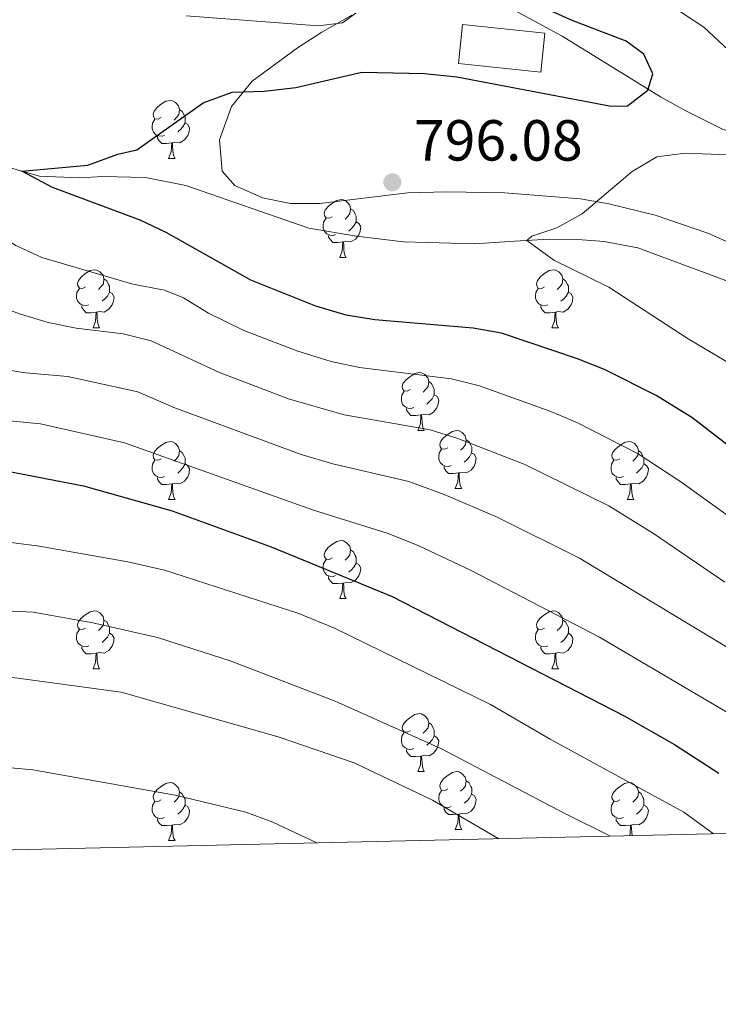
# Model space of a CAD drawing. Units: metres. Extents: x 657677 to 662200, y 736989 to 740062.
# Drawn here: x 659639 to 659759, y 737400 to 737570 of the extents above; entities that cross this region are included whole.
import ezdxf

# ---------------------------------------------------------------- set-up
doc = ezdxf.new("R2010")
doc.units = ezdxf.units.M
doc.header["$MEASUREMENT"] = 0
doc.linetypes.add('DGN Style 3', pattern=[81.301696, 58.07264, -23.229056])
for name, color, linetype, lineweight in [('Carátula', 7, 'Continuous', 0), ('Edificios construcciones cerramientos', 7, 'Continuous', 0), ('Elementos auxiliares', 7, 'Continuous', 0), ('Entidades rústicas y varios', 7, 'Continuous', 0), ('Hidrografía', 7, 'Continuous', 0), ('Relieve y altimetría', 7, 'Continuous', 0), ('Rellenos', 7, 'Continuous', 5), ('Textos de rotulación', 7, 'Continuous', 0)]:
    doc.layers.add(name, color=color, linetype=linetype, lineweight=lineweight)
doc.styles.add('Style-arial', font='arial.shx', dxfattribs={"bigfont": 'arialbig.shx'})
doc.linetypes.add('5zonar', pattern='A,-5,[89,dgnlstyle-md2_10e.shx,S=0.08,R=0,X=0,Y=0],-5', length=10)

# ---------------------------------------------------------------- blocks, each defined once
blk = doc.blocks.new('5PATER_126')
at = {"layer": 'Relieve y altimetría', "linetype": 'Continuous', "lineweight": 0}
h = blk.add_hatch(color=250, dxfattribs=at)
edge = h.paths.add_edge_path(flags=16)
edge.add_ellipse((0, 0), major_axis=(-1.1, -1.11), ratio=0.999422, start_angle=0, end_angle=360)

msp = doc.modelspace()

# ---------------------------------------------------------------- linework, layer by layer
at = {"layer": 'Carátula', "color": 7, "linetype": 'Continuous', "lineweight": 0}
for points in [[(657746.147, 736988.789), (662199.938, 737092.317), (662130.919, 740061.526), (657677.128, 739957.998)], [(657746.146, 736988.788), (662199.938, 737092.316), (662130.919, 740061.525), (657677.128, 739957.997)]]:
    msp.add_3dface(points, dxfattribs=at)
at = {"layer": 'Edificios construcciones cerramientos', "color": 1, "linetype": 'DGN Style 3', "lineweight": 13, "elevation": 802.951, "flags": 128}
msp.add_lwpolyline([(659714.482, 737562.595), (659728.719, 737561.086), (659729.432, 737567.824), (659715.196, 737569.332), (659714.482, 737562.595)], dxfattribs=at)
at = {"layer": 'Edificios construcciones cerramientos', "color": 1, "linetype": 'Continuous', "lineweight": 0}
msp.add_3dface([(659714.482, 737562.595, 802.951), (659728.719, 737561.086, 802.951), (659729.432, 737567.824, 802.951), (659715.196, 737569.332, 802.951)], dxfattribs=at)
at = {"layer": 'Elementos auxiliares', "color": 250, "linetype": 'Continuous', "lineweight": 0}
msp.add_3dface([(658563.69, 739716.259), (661971.41, 739795.5), (662025.88, 737482.12), (658616.97, 737402.88)], dxfattribs=at)
at = {"layer": 'Entidades rústicas y varios', "color": 92, "linetype": 'Continuous', "lineweight": 0, "flags": 128}
for points in [[(659663.09, 737553.259), (659662.56, 737552.993), (659662.031, 737553.048), (659661.765, 737553.418), (659661.71, 737553.843), (659661.87, 737554.364), (659662.351, 737554.958), (659662.986, 737555.488), (659663.886, 737556.073), (659664.631, 737556.233), (659665.056, 737556.178), (659665.586, 737555.863), (659666.115, 737555.279), (659666.276, 737554.638), (659666.166, 737553.788), (659665.741, 737553.258), (659665.321, 737552.833)], [(659666.276, 737554.638), (659666.751, 737554.323), (659667.066, 737553.683), (659667.226, 737553.363), (659667.226, 737552.784), (659667.225, 737552.359), (659666.855, 737551.668), (659666.435, 737551.188), (659665.956, 737550.769)], [(659663.676, 737550.179), (659663.251, 737550.019), (659662.666, 737550.078), (659662.191, 737550.288), (659661.766, 737550.713), (659661.551, 737551.298), (659661.551, 737551.719), (659661.606, 737552.303), (659662.03, 737552.993)], [(659667.225, 737552.359), (659667.68, 737552.108), (659668.026, 737551.493), (659667.916, 737550.768), (659667.705, 737550.128), (659667.12, 737549.388), (659666.325, 737548.909), (659665.476, 737549.013), (659665.046, 737548.883)], [(659664.936, 737548.883), (659664.045, 737548.799), (659663.201, 737548.798), (659662.776, 737549.228), (659662.456, 737549.703), (659662.456, 737550.018)], [(659664.391, 737546.198), (659664.826, 737547.359), (659664.936, 737548.883), (659665.046, 737548.883), (659665.081, 737548.299), (659665.116, 737547.613), (659665.185, 737546.999), (659665.301, 737546.598), (659665.516, 737546.198)], [(659664.391, 737546.198), (659665.516, 737546.198)], [(659692.668, 737536.115), (659692.138, 737535.85), (659691.607, 737535.906), (659691.343, 737536.276), (659691.288, 737536.701), (659691.448, 737537.22), (659691.928, 737537.816), (659692.563, 737538.346), (659693.463, 737538.931), (659694.208, 737539.09), (659694.633, 737539.035), (659695.163, 737538.72), (659695.693, 737538.135), (659695.853, 737537.495), (659695.742, 737536.645), (659695.318, 737536.115), (659694.897, 737535.69)], [(659695.853, 737537.495), (659696.328, 737537.181), (659696.643, 737536.54), (659696.802, 737536.221), (659696.803, 737535.64), (659696.803, 737535.215), (659696.433, 737534.526), (659696.013, 737534.046), (659695.532, 737533.625)], [(659693.253, 737533.035), (659692.828, 737532.875), (659692.243, 737532.936), (659691.768, 737533.146), (659691.343, 737533.57), (659691.128, 737534.155), (659691.128, 737534.575), (659691.183, 737535.161), (659691.608, 737535.851)], [(659696.803, 737535.215), (659697.258, 737534.965), (659697.603, 737534.351), (659697.493, 737533.625), (659697.283, 737532.985), (659696.698, 737532.245), (659695.903, 737531.765), (659695.053, 737531.871), (659694.623, 737531.741)], [(659694.513, 737531.74), (659693.623, 737531.655), (659692.778, 737531.655), (659692.352, 737532.085), (659692.033, 737532.561), (659692.033, 737532.875)], [(659693.968, 737529.056), (659694.402, 737530.215), (659694.513, 737531.74), (659694.623, 737531.741), (659694.658, 737531.155), (659694.693, 737530.47), (659694.763, 737529.855), (659694.878, 737529.455), (659695.093, 737529.055)], [(659693.968, 737529.056), (659695.093, 737529.055)], [(659650.031, 737523.975), (659649.501, 737523.71), (659648.972, 737523.766), (659648.706, 737524.136), (659648.651, 737524.56), (659648.811, 737525.08), (659649.292, 737525.676), (659649.927, 737526.206), (659650.827, 737526.791), (659651.572, 737526.95), (659651.997, 737526.895), (659652.527, 737526.58), (659653.056, 737525.995), (659653.217, 737525.356), (659653.107, 737524.505), (659652.682, 737523.975), (659652.262, 737523.55)], [(659729.359, 737523.975), (659728.829, 737523.71), (659728.298, 737523.765), (659728.034, 737524.135), (659727.979, 737524.56), (659728.139, 737525.081), (659728.619, 737525.675), (659729.254, 737526.205), (659730.154, 737526.79), (659730.899, 737526.95), (659731.324, 737526.895), (659731.854, 737526.581), (659732.384, 737525.996), (659732.544, 737525.355), (659732.433, 737524.505), (659732.009, 737523.975), (659731.588, 737523.551)], [(659653.217, 737525.356), (659653.692, 737525.041), (659654.007, 737524.4), (659654.167, 737524.081), (659654.167, 737523.5), (659654.166, 737523.075), (659653.796, 737522.385), (659653.376, 737521.906), (659652.897, 737521.485)], [(659732.544, 737525.355), (659733.019, 737525.04), (659733.334, 737524.4), (659733.494, 737524.08), (659733.494, 737523.501), (659733.494, 737523.076), (659733.124, 737522.385), (659732.704, 737521.905), (659732.223, 737521.486)], [(659650.617, 737520.895), (659650.192, 737520.735), (659649.607, 737520.796), (659649.132, 737521.006), (659648.707, 737521.43), (659648.492, 737522.015), (659648.492, 737522.435), (659648.547, 737523.021), (659648.971, 737523.711)], [(659729.944, 737520.896), (659729.519, 737520.736), (659728.934, 737520.795), (659728.459, 737521.005), (659728.034, 737521.43), (659727.819, 737522.016), (659727.819, 737522.436), (659727.874, 737523.02), (659728.299, 737523.71)], [(659654.166, 737523.075), (659654.621, 737522.826), (659654.967, 737522.211), (659654.857, 737521.485), (659654.646, 737520.846), (659654.061, 737520.105), (659653.266, 737519.625), (659652.417, 737519.731), (659651.987, 737519.601)], [(659733.494, 737523.076), (659733.949, 737522.825), (659734.294, 737522.21), (659734.184, 737521.485), (659733.974, 737520.845), (659733.389, 737520.105), (659732.594, 737519.625), (659731.744, 737519.73), (659731.314, 737519.6)], [(659651.877, 737519.6), (659650.986, 737519.515), (659650.142, 737519.516), (659649.717, 737519.945), (659649.397, 737520.421), (659649.397, 737520.736)], [(659731.204, 737519.601), (659730.314, 737519.515), (659729.469, 737519.515), (659729.043, 737519.945), (659728.723, 737520.42), (659728.724, 737520.735)], [(659651.332, 737516.916), (659651.767, 737518.075), (659651.877, 737519.6), (659651.987, 737519.601), (659652.022, 737519.015), (659652.057, 737518.33), (659652.126, 737517.715), (659652.242, 737517.315), (659652.457, 737516.915)], [(659730.659, 737516.915), (659731.093, 737518.076), (659731.204, 737519.601), (659731.314, 737519.6), (659731.349, 737519.016), (659731.384, 737518.33), (659731.454, 737517.715), (659731.569, 737517.315), (659731.784, 737516.915)], [(659651.332, 737516.916), (659652.457, 737516.915)], [(659730.659, 737516.915), (659731.784, 737516.915)], [(659706.171, 737506.206), (659705.641, 737505.942), (659705.111, 737505.997), (659704.845, 737506.366), (659704.791, 737506.791), (659704.951, 737507.311), (659705.431, 737507.906), (659706.066, 737508.436), (659706.965, 737509.021), (659707.711, 737509.182), (659708.136, 737509.127), (659708.666, 737508.811), (659709.195, 737508.226), (659709.355, 737507.587), (659709.246, 737506.737), (659708.821, 737506.207), (659708.401, 737505.781)], [(659709.355, 737507.587), (659709.831, 737507.272), (659710.146, 737506.632), (659710.306, 737506.311), (659710.306, 737505.731), (659710.306, 737505.306), (659709.935, 737504.616), (659709.516, 737504.136), (659709.036, 737503.716)], [(659706.756, 737503.126), (659706.331, 737502.966), (659705.745, 737503.026), (659705.27, 737503.236), (659704.845, 737503.662), (659704.631, 737504.246), (659704.631, 737504.666), (659704.685, 737505.251), (659705.11, 737505.941)], [(659710.306, 737505.306), (659710.76, 737505.057), (659711.106, 737504.441), (659710.996, 737503.717), (659710.785, 737503.077), (659710.201, 737502.337), (659709.405, 737501.856), (659708.556, 737501.961), (659708.126, 737501.831)], [(659708.016, 737501.831), (659707.125, 737501.746), (659706.281, 737501.747), (659705.856, 737502.177), (659705.536, 737502.651), (659705.536, 737502.967)], [(659707.471, 737499.147), (659707.906, 737500.306), (659708.016, 737501.831), (659708.126, 737501.831), (659708.16, 737501.246), (659708.196, 737500.562), (659708.266, 737499.946), (659708.381, 737499.547), (659708.596, 737499.147)], [(659707.471, 737499.147), (659708.596, 737499.147)], [(659712.645, 737496.171), (659712.115, 737495.907), (659711.586, 737495.961), (659711.32, 737496.331), (659711.266, 737496.756), (659711.425, 737497.276), (659711.906, 737497.871), (659712.541, 737498.401), (659713.441, 737498.986), (659714.186, 737499.147), (659714.611, 737499.091), (659715.141, 737498.777), (659715.67, 737498.192), (659715.831, 737497.551), (659715.721, 737496.702), (659715.296, 737496.172), (659714.876, 737495.747)], [(659663.09, 737494.266), (659662.56, 737494.001), (659662.031, 737494.056), (659661.765, 737494.426), (659661.71, 737494.851), (659661.87, 737495.372), (659662.351, 737495.966), (659662.986, 737496.496), (659663.886, 737497.081), (659664.631, 737497.241), (659665.056, 737497.186), (659665.585, 737496.872), (659666.116, 737496.287), (659666.276, 737495.646), (659666.166, 737494.796), (659665.741, 737494.266), (659665.321, 737493.842)], [(659715.831, 737497.551), (659716.306, 737497.236), (659716.621, 737496.596), (659716.781, 737496.276), (659716.781, 737495.696), (659716.78, 737495.272), (659716.41, 737494.581), (659715.99, 737494.101), (659715.511, 737493.681)], [(659742.418, 737494.266), (659741.888, 737494.001), (659741.357, 737494.057), (659741.093, 737494.427), (659741.038, 737494.851), (659741.198, 737495.371), (659741.678, 737495.967), (659742.313, 737496.496), (659743.213, 737497.082), (659743.958, 737497.241), (659744.382, 737497.187), (659744.913, 737496.871), (659745.443, 737496.286), (659745.603, 737495.647), (659745.492, 737494.796), (659745.067, 737494.266), (659744.648, 737493.841)], [(659666.276, 737495.646), (659666.751, 737495.331), (659667.066, 737494.691), (659667.226, 737494.371), (659667.225, 737493.792), (659667.225, 737493.367), (659666.855, 737492.676), (659666.435, 737492.196), (659665.956, 737491.777)], [(659713.231, 737493.092), (659712.806, 737492.932), (659712.221, 737492.991), (659711.746, 737493.201), (659711.321, 737493.626), (659711.106, 737494.212), (659711.106, 737494.632), (659711.161, 737495.216), (659711.585, 737495.906)], [(659716.78, 737495.272), (659717.235, 737495.021), (659717.581, 737494.406), (659717.471, 737493.681), (659717.26, 737493.041), (659716.675, 737492.302), (659715.88, 737491.821), (659715.031, 737491.926), (659714.601, 737491.796)], [(659745.603, 737495.647), (659746.078, 737495.332), (659746.393, 737494.692), (659746.552, 737494.371), (659746.553, 737493.791), (659746.553, 737493.366), (659746.183, 737492.676), (659745.763, 737492.196), (659745.282, 737491.776)], [(659663.676, 737491.187), (659663.251, 737491.027), (659662.666, 737491.086), (659662.191, 737491.296), (659661.766, 737491.721), (659661.55, 737492.307), (659661.551, 737492.727), (659661.606, 737493.311), (659662.031, 737494.001)], [(659667.225, 737493.367), (659667.68, 737493.116), (659668.026, 737492.501), (659667.916, 737491.776), (659667.705, 737491.136), (659667.12, 737490.396), (659666.325, 737489.916), (659665.476, 737490.021), (659665.046, 737489.891)], [(659714.491, 737491.797), (659713.6, 737491.711), (659712.756, 737491.711), (659712.331, 737492.142), (659712.011, 737492.616), (659712.011, 737492.931)], [(659743.003, 737491.186), (659742.578, 737491.026), (659741.993, 737491.087), (659741.518, 737491.297), (659741.093, 737491.722), (659740.878, 737492.306), (659740.878, 737492.726), (659740.933, 737493.312), (659741.358, 737494.002)], [(659746.553, 737493.366), (659747.008, 737493.117), (659747.353, 737492.502), (659747.243, 737491.777), (659747.033, 737491.137), (659746.448, 737490.396), (659745.653, 737489.916), (659744.803, 737490.022), (659744.373, 737489.892)], [(659713.946, 737489.111), (659714.381, 737490.272), (659714.491, 737491.797), (659714.601, 737491.796), (659714.636, 737491.211), (659714.671, 737490.527), (659714.741, 737489.911), (659714.856, 737489.512), (659715.071, 737489.111)], [(659664.936, 737489.892), (659664.046, 737489.806), (659663.201, 737489.806), (659662.776, 737490.236), (659662.456, 737490.711), (659662.455, 737491.026)], [(659664.391, 737487.206), (659664.826, 737488.367), (659664.936, 737489.892), (659665.046, 737489.891), (659665.081, 737489.307), (659665.116, 737488.621), (659665.185, 737488.006), (659665.301, 737487.606), (659665.516, 737487.206)], [(659744.263, 737489.891), (659743.373, 737489.806), (659742.527, 737489.807), (659742.102, 737490.236), (659741.783, 737490.712), (659741.783, 737491.027)], [(659743.718, 737487.207), (659744.152, 737488.366), (659744.263, 737489.891), (659744.373, 737489.892), (659744.408, 737489.306), (659744.443, 737488.621), (659744.513, 737488.006), (659744.628, 737487.606), (659744.842, 737487.207)], [(659713.946, 737489.111), (659715.071, 737489.111)], [(659664.391, 737487.206), (659665.516, 737487.206)], [(659743.718, 737487.207), (659744.842, 737487.207)], [(659692.668, 737477.124), (659692.138, 737476.858), (659691.607, 737476.913), (659691.343, 737477.284), (659691.288, 737477.709), (659691.448, 737478.228), (659691.928, 737478.824), (659692.563, 737479.354), (659693.463, 737479.939), (659694.208, 737480.098), (659694.632, 737480.043), (659695.163, 737479.728), (659695.693, 737479.143), (659695.853, 737478.503), (659695.743, 737477.653), (659695.317, 737477.123), (659694.898, 737476.698)], [(659695.853, 737478.503), (659696.328, 737478.188), (659696.643, 737477.548), (659696.802, 737477.229), (659696.803, 737476.649), (659696.803, 737476.223), (659696.433, 737475.534), (659696.013, 737475.054), (659695.532, 737474.633)], [(659693.252, 737474.043), (659692.828, 737473.883), (659692.242, 737473.944), (659691.768, 737474.153), (659691.343, 737474.578), (659691.128, 737475.163), (659691.128, 737475.583), (659691.183, 737476.169), (659691.608, 737476.858)], [(659696.803, 737476.223), (659697.258, 737475.973), (659697.603, 737475.359), (659697.493, 737474.633), (659697.283, 737473.993), (659696.698, 737473.253), (659695.903, 737472.774), (659695.053, 737472.878), (659694.623, 737472.749)], [(659694.513, 737472.748), (659693.623, 737472.664), (659692.777, 737472.663), (659692.352, 737473.093), (659692.033, 737473.568), (659692.033, 737473.883)], [(659693.968, 737470.063), (659694.402, 737471.223), (659694.513, 737472.748), (659694.623, 737472.749), (659694.658, 737472.163), (659694.692, 737471.478), (659694.763, 737470.864), (659694.878, 737470.463), (659695.092, 737470.063)], [(659693.968, 737470.063), (659695.092, 737470.063)], [(659650.031, 737464.983), (659649.501, 737464.718), (659648.972, 737464.774), (659648.707, 737465.144), (659648.651, 737465.569), (659648.811, 737466.088), (659649.292, 737466.684), (659649.926, 737467.214), (659650.827, 737467.799), (659651.572, 737467.958), (659651.997, 737467.903), (659652.526, 737467.588), (659653.057, 737467.003), (659653.217, 737466.363), (659653.107, 737465.513), (659652.682, 737464.983), (659652.262, 737464.558)], [(659729.359, 737464.983), (659728.829, 737464.719), (659728.298, 737464.773), (659728.034, 737465.143), (659727.979, 737465.568), (659728.139, 737466.088), (659728.619, 737466.683), (659729.254, 737467.213), (659730.154, 737467.798), (659730.899, 737467.959), (659731.323, 737467.903), (659731.854, 737467.589), (659732.384, 737467.004), (659732.544, 737466.363), (659732.434, 737465.514), (659732.008, 737464.983), (659731.589, 737464.559)], [(659653.217, 737466.363), (659653.692, 737466.049), (659654.007, 737465.408), (659654.167, 737465.089), (659654.166, 737464.508), (659654.166, 737464.083), (659653.796, 737463.394), (659653.376, 737462.914), (659652.897, 737462.493)], [(659732.544, 737466.363), (659733.019, 737466.048), (659733.334, 737465.408), (659733.493, 737465.088), (659733.494, 737464.508), (659733.494, 737464.084), (659733.124, 737463.393), (659732.704, 737462.913), (659732.223, 737462.493)], [(659650.617, 737461.903), (659650.192, 737461.743), (659649.607, 737461.804), (659649.132, 737462.014), (659648.707, 737462.438), (659648.491, 737463.023), (659648.492, 737463.443), (659648.547, 737464.029), (659648.972, 737464.719)], [(659654.166, 737464.083), (659654.621, 737463.834), (659654.967, 737463.219), (659654.856, 737462.493), (659654.646, 737461.853), (659654.061, 737461.113), (659653.266, 737460.633), (659652.417, 737460.739), (659651.987, 737460.609)], [(659729.943, 737461.904), (659729.519, 737461.744), (659728.934, 737461.803), (659728.459, 737462.013), (659728.034, 737462.438), (659727.819, 737463.024), (659727.819, 737463.444), (659727.874, 737464.028), (659728.299, 737464.718)], [(659733.494, 737464.084), (659733.949, 737463.833), (659734.294, 737463.218), (659734.184, 737462.493), (659733.974, 737461.853), (659733.389, 737461.114), (659732.594, 737460.633), (659731.744, 737460.738), (659731.314, 737460.608)], [(659651.876, 737460.608), (659650.987, 737460.523), (659650.142, 737460.524), (659649.717, 737460.953), (659649.397, 737461.429), (659649.396, 737461.743)], [(659651.332, 737457.924), (659651.767, 737459.083), (659651.876, 737460.608), (659651.987, 737460.609), (659652.022, 737460.023), (659652.057, 737459.338), (659652.126, 737458.723), (659652.242, 737458.323), (659652.457, 737457.923)], [(659731.204, 737460.609), (659730.314, 737460.523), (659729.468, 737460.523), (659729.043, 737460.954), (659728.724, 737461.428), (659728.724, 737461.743)], [(659730.659, 737457.923), (659731.093, 737459.084), (659731.204, 737460.609), (659731.314, 737460.608), (659731.349, 737460.023), (659731.383, 737459.338), (659731.454, 737458.723), (659731.569, 737458.323), (659731.783, 737457.923)], [(659651.332, 737457.924), (659652.457, 737457.923)], [(659730.659, 737457.923), (659731.783, 737457.923)], [(659706.17, 737447.214), (659705.64, 737446.949), (659705.111, 737447.005), (659704.845, 737447.375), (659704.79, 737447.799), (659704.95, 737448.319), (659705.431, 737448.915), (659706.066, 737449.444), (659706.966, 737450.03), (659707.711, 737450.189), (659708.136, 737450.135), (659708.666, 737449.819), (659709.195, 737449.234), (659709.356, 737448.595), (659709.246, 737447.744), (659708.821, 737447.214), (659708.401, 737446.789)], [(659709.356, 737448.595), (659709.831, 737448.28), (659710.146, 737447.64), (659710.306, 737447.319), (659710.306, 737446.739), (659710.305, 737446.314), (659709.935, 737445.624), (659709.515, 737445.144), (659709.036, 737444.724)], [(659706.756, 737444.134), (659706.331, 737443.974), (659705.746, 737444.035), (659705.271, 737444.245), (659704.846, 737444.67), (659704.631, 737445.254), (659704.631, 737445.674), (659704.686, 737446.26), (659705.11, 737446.95)], [(659710.305, 737446.314), (659710.76, 737446.065), (659711.106, 737445.449), (659710.996, 737444.725), (659710.785, 737444.085), (659710.2, 737443.344), (659709.405, 737442.864), (659708.556, 737442.97), (659708.126, 737442.84)], [(659708.016, 737442.839), (659707.125, 737442.754), (659706.281, 737442.755), (659705.856, 737443.184), (659705.536, 737443.66), (659705.536, 737443.975)], [(659707.471, 737440.155), (659707.906, 737441.314), (659708.016, 737442.839), (659708.126, 737442.84), (659708.161, 737442.254), (659708.196, 737441.57), (659708.265, 737440.954), (659708.381, 737440.555), (659708.596, 737440.155)], [(659707.471, 737440.155), (659708.596, 737440.155)], [(659712.645, 737437.179), (659712.115, 737436.915), (659711.586, 737436.969), (659711.32, 737437.339), (659711.265, 737437.764), (659711.425, 737438.284), (659711.906, 737438.879), (659712.541, 737439.409), (659713.441, 737439.994), (659714.186, 737440.155), (659714.611, 737440.099), (659715.14, 737439.785), (659715.671, 737439.199), (659715.831, 737438.559), (659715.721, 737437.71), (659715.296, 737437.18), (659714.876, 737436.755)], [(659715.831, 737438.559), (659716.306, 737438.244), (659716.621, 737437.605), (659716.781, 737437.284), (659716.781, 737436.704), (659716.78, 737436.279), (659716.41, 737435.589), (659715.99, 737435.109), (659715.511, 737434.689)], [(659663.091, 737435.274), (659662.561, 737435.01), (659662.031, 737435.064), (659661.766, 737435.434), (659661.71, 737435.859), (659661.871, 737436.379), (659662.351, 737436.974), (659662.985, 737437.504), (659663.886, 737438.089), (659664.631, 737438.25), (659665.056, 737438.194), (659665.585, 737437.88), (659666.116, 737437.295), (659666.276, 737436.654), (659666.166, 737435.805), (659665.741, 737435.275), (659665.321, 737434.85)], [(659666.276, 737436.654), (659666.75, 737436.339), (659667.065, 737435.699), (659667.226, 737435.379), (659667.225, 737434.799), (659667.225, 737434.375), (659666.856, 737433.684), (659666.436, 737433.204), (659665.956, 737432.785)], [(659713.231, 737434.1), (659712.806, 737433.939), (659712.221, 737433.999), (659711.746, 737434.209), (659711.321, 737434.635), (659711.105, 737435.22), (659711.106, 737435.64), (659711.161, 737436.224), (659711.586, 737436.914)], [(659742.418, 737435.274), (659741.888, 737435.009), (659741.358, 737435.065), (659741.093, 737435.435), (659741.038, 737435.859), (659741.198, 737436.379), (659741.678, 737436.975), (659742.313, 737437.505), (659743.212, 737438.09), (659743.958, 737438.249), (659744.382, 737438.195), (659744.913, 737437.879), (659745.443, 737437.294), (659745.602, 737436.655), (659745.493, 737435.804), (659745.067, 737435.274), (659744.648, 737434.849)], [(659745.602, 737436.655), (659746.078, 737436.34), (659746.393, 737435.699), (659746.552, 737435.379), (659746.553, 737434.799), (659746.553, 737434.374), (659746.183, 737433.684), (659745.763, 737433.205), (659745.282, 737432.784)], [(659663.676, 737432.195), (659663.251, 737432.035), (659662.666, 737432.094), (659662.191, 737432.304), (659661.766, 737432.729), (659661.55, 737433.315), (659661.551, 737433.735), (659661.606, 737434.319), (659662.031, 737435.009)], [(659716.78, 737436.279), (659717.235, 737436.029), (659717.581, 737435.414), (659717.471, 737434.689), (659717.26, 737434.049), (659716.675, 737433.31), (659715.88, 737432.829), (659715.031, 737432.934), (659714.601, 737432.804)], [(659743.002, 737432.194), (659742.578, 737432.034), (659741.992, 737432.095), (659741.517, 737432.305), (659741.092, 737432.729), (659740.878, 737433.314), (659740.878, 737433.734), (659740.932, 737434.32), (659741.358, 737435.01)], [(659667.225, 737434.375), (659667.681, 737434.124), (659668.026, 737433.509), (659667.915, 737432.784), (659667.706, 737432.144), (659667.12, 737431.405), (659666.326, 737430.924), (659665.476, 737431.029), (659665.045, 737430.899)], [(659714.491, 737432.805), (659713.601, 737432.719), (659712.756, 737432.719), (659712.331, 737433.15), (659712.011, 737433.624), (659712.01, 737433.939)], [(659746.553, 737434.374), (659747.008, 737434.125), (659747.353, 737433.51), (659747.243, 737432.784), (659747.033, 737432.145), (659746.448, 737431.404), (659745.653, 737430.924), (659744.803, 737431.03), (659744.373, 737430.9)], [(659664.935, 737430.9), (659664.046, 737430.814), (659663.201, 737430.814), (659662.776, 737431.245), (659662.456, 737431.719), (659662.455, 737432.034)], [(659713.946, 737430.119), (659714.381, 737431.28), (659714.491, 737432.805), (659714.601, 737432.804), (659714.636, 737432.219), (659714.671, 737431.535), (659714.74, 737430.919), (659714.856, 737430.52), (659715.071, 737430.119)], [(659744.263, 737430.899), (659743.373, 737430.814), (659742.527, 737430.815), (659742.103, 737431.244), (659741.783, 737431.72), (659741.783, 737432.035)], [(659664.391, 737428.214), (659664.826, 737429.375), (659664.935, 737430.9), (659665.045, 737430.899), (659665.081, 737430.315), (659665.116, 737429.629), (659665.185, 737429.014), (659665.301, 737428.614), (659665.516, 737428.214)], [(659713.946, 737430.119), (659715.071, 737430.119)], [(659744.042, 737429.077), (659744.153, 737429.374), (659744.263, 737430.899), (659744.373, 737430.9), (659744.407, 737430.314), (659744.442, 737429.629), (659744.505, 737429.088)], [(659664.391, 737428.214), (659665.516, 737428.214)]]:
    msp.add_lwpolyline(points, dxfattribs=at)
at = {"layer": 'Entidades rústicas y varios', "color": 92, "linetype": '5zonar', "lineweight": 0, "ltscale": 0.5}
for points in [[(659765.285, 737571.215, 804.885), (659769.956, 737569.206, 804.784), (659774.137, 737566.405, 804.659), (659776.109, 737564.197, 804.588), (659777.453, 737561.093, 804.489), (659779.379, 737557.79, 804.786), (659779.015, 737552.818, 805.177), (659774.9, 737549.865, 805.48), (659769.871, 737549.327, 805.753), (659764.782, 737549.815, 806.011), (659760.17, 737551.276, 806.274), (659753.786, 737554.402, 807.068), (659749.435, 737556.818, 807.348), (659732.402, 737567.311, 807.991), (659723.614, 737572.089, 808.398)], [(659696.049, 737570.973, 810.133), (659690.863, 737568.014, 810.243), (659686.65, 737565.296, 810.313), (659678.817, 737559.535, 810.342), (659675.25, 737555.168, 810.226), (659673.173, 737549.386, 809.959), (659673.641, 737543.99, 809.602), (659675.841, 737541.525, 809.35), (659680.599, 737539.377, 808.809)], [(659680.599, 737539.377, 808.809), (659685.472, 737538.379, 808.152), (659690.555, 737538.368, 807.663), (659705.676, 737540.247, 807.366), (659712.46, 737540.416, 806.969), (659722.459, 737540.265, 805.651), (659735.607, 737539.202, 804.243), (659740.503, 737538.348, 803.699), (659748.485, 737536.401, 802.802), (659757.581, 737533.265, 801.711), (659766.687, 737529.205, 800.946)]]:
    msp.add_polyline3d(points, dxfattribs=at)
at = {"layer": 'Hidrografía', "color": 142, "linetype": 'DGN Style 3', "lineweight": 13}
msp.add_polyline3d([(659596.154, 737548.593, 805.812), (659599.649, 737549.206, 805.365), (659614.672, 737550.41, 803.629), (659620.385, 737549.514, 802.191), (659625.225, 737548.236, 801.595), (659631.611, 737546.08, 801.198), (659642.063, 737543.132, 799.512), (659649.037, 737542.815, 798.222), (659653.011, 737543.092, 797.676), (659660.374, 737542.869, 796.684), (659667.344, 737541.485, 796.238), (659688.631, 737534.137, 796.139), (659696.861, 737532.749, 795.692), (659704.996, 737531.75, 795.395), (659717.299, 737531.411, 795.345), (659724.18, 737531.869, 795.196), (659730.188, 737532.233, 794.65), (659735.903, 737532.114, 793.609), (659739.682, 737531.809, 793.361), (659745.49, 737530.72, 792.666), (659761.648, 737524.747, 791.377)], dxfattribs=at)
at = {"layer": 'Relieve y altimetría', "color": 30, "linetype": 'Continuous', "lineweight": 30, "flags": 128}
for points, elevation in [([(659773.483, 737487.04), (659754.815, 737501.404), (659748.673, 737505.176), (659739.724, 737509.682), (659735.086, 737511.549), (659721.936, 737515.985), (659717.012, 737516.86), (659700.048, 737518.298), (659695.108, 737519.077), (659689.84, 737520.64), (659678.63, 737525.125), (659663.966, 737533.359), (659659.448, 737535.5), (659644.303, 737541.167), (659639.036, 737543.985), (659650.396, 737545.04), (659655.616, 737546.925), (659658.913, 737547.687), (659670.34, 737555.779), (659675.394, 737557.63), (659680.905, 737557.826), (659686.393, 737558.472), (659697.816, 737561.101), (659708.625, 737560.903), (659714.219, 737560.326), (659740.908, 737555.219), (659743.718, 737555.304), (659747.216, 737558.003), (659748.099, 737560.81), (659746.562, 737564.206), (659743.47, 737566.448), (659734.137, 737570.059), (659720.642, 737576.127)], 800), ([(659545.245, 737483.988), (659545.898, 737477.298), (659544.813, 737472.457), (659542.171, 737465.685), (659541.876, 737464.718), (659541.091, 737462.298), (659542.06, 737462.102), (659544.003, 737463.643), (659548.666, 737467.114), (659561.878, 737476.073), (659566.735, 737479.155), (659580.228, 737485.983), (659594.642, 737490.184), (659611.067, 737493.035), (659617.076, 737493.592), (659622.075, 737493.673), (659632.61, 737492.843), (659649.666, 737489.552), (659665.003, 737485.268), (659682.128, 737479.001), (659703.056, 737470.439), (659743.149, 737449.797), (659751.826, 737444.831), (659759.483, 737439.893)], 825)]:
    msp.add_lwpolyline(points, dxfattribs=dict(at, elevation=elevation))
at = {"layer": 'Relieve y altimetría', "color": 30, "linetype": 'Continuous', "lineweight": 0, "flags": 128}
for points, elevation in [([(659658.175, 737524.446), (659642.497, 737529.061), (659637.957, 737531.132), (659633.692, 737533.798), (659621.717, 737542.221), (659617.452, 737544.827), (659611.756, 737547.007), (659602.807, 737549.459), (659605.14, 737551.291), (659610.38, 737553.401), (659618.938, 737558.972), (659623.979, 737563.422), (659628.165, 737567.672), (659630.303, 737569.31), (659635.353, 737572.295)], 805), ([(659667.435, 737570.87), (659690.327, 737569.092), (659694.444, 737569.645), (659696.775, 737571.283)], 805), ([(659767.109, 737559.389), (659756.9, 737568.891), (659752.512, 737571.759)], 795), ([(659762.251, 737510.196), (659754.234, 737515.01), (659740.505, 737523.939), (659730.957, 737528.607), (659726.336, 737532), (659727.21, 737532.769), (659731.479, 737534.206), (659735.878, 737536.585), (659744.499, 737543.942), (659748.798, 737546.491), (659753.716, 737547.104), (659764.178, 737546.676)], 795), ([(659760.568, 737472.917), (659748.235, 737481.323), (659740.482, 737486.086), (659725.834, 737493.292), (659714.384, 737497.768), (659709.6, 737499.237), (659694.729, 737501.822), (659685.12, 737504.593), (659673.178, 737509.182), (659661.365, 737514.626), (659656.509, 737515.85), (659648.402, 737516.813), (659643.562, 737517.798), (659638.777, 737519.252), (659621.985, 737525.343)], 810), ([(659769.151, 737478.598), (659752.937, 737490.288), (659745.55, 737495.109), (659735.057, 737500.46), (659730.464, 737502.427), (659718.16, 737506.876), (659713.305, 737508.081), (659697.389, 737510.059), (659692.499, 737511.085), (659686.75, 737512.878), (659677.411, 737516.462), (659671.275, 737519.428), (659666.96, 737522.084), (659663.66, 737523.433), (659658.175, 737524.446)], 805), ([(659772.195, 737454.868), (659735.417, 737477.06), (659721.204, 737484.151), (659712.031, 737488.086), (659705.892, 737490.329), (659692.789, 737493.39), (659687.277, 737495.012), (659665.286, 737503.145), (659659.071, 737505.82), (659646.938, 737508.49), (659639.626, 737509.1), (659627.33, 737511.084)], 815), ([(659761.586, 737450.012), (659738.863, 737463.403), (659716.572, 737475.004), (659707.529, 737479.24), (659702.176, 737481.377), (659689.413, 737485.345), (659656.776, 737497.012), (659642.242, 737500.294), (659630.851, 737501.386)], 820), ([(659758.568, 737429.415), (659753.449, 737433.119), (659730.375, 737445.761), (659720.044, 737451.76), (659693.064, 737464.944), (659686.873, 737467.487), (659663.675, 737474.973), (659657.318, 737476.408), (659641.672, 737479.191), (659634.741, 737480.077), (659622.882, 737480.815), (659616.486, 737480.548), (659611.057, 737479.698), (659604.27, 737478.436), (659593.407, 737475.405), (659578.879, 737469.174), (659563.707, 737461.763), (659530.477, 737443.467), (659525.94, 737441.367)], 830), ([(659508.813, 737423.61), (659509.73, 737423.794), (659513.337, 737425.488), (659530.096, 737432.86), (659536.889, 737435.546), (659562.511, 737447.267), (659587.623, 737460.352), (659596.749, 737464.447), (659607.676, 737467.168), (659613.566, 737467.99), (659619.609, 737468.43), (659625.435, 737468.462), (659640.972, 737467.699), (659651.302, 737465.855), (659662.482, 737463.345), (659675.043, 737459.331), (659693.165, 737452.327), (659711.426, 737444.159), (659732.975, 737432.85), (659740.765, 737429.001)], 835), ([(659543.021, 737424.406), (659589.231, 737447.904), (659603.34, 737454.122), (659614.821, 737456.342), (659620.288, 737457.049), (659626.471, 737457.16), (659636.59, 737456.564), (659656.212, 737453.908), (659683.302, 737446.186), (659696.46, 737441.677), (659710.006, 737435.23), (659721.489, 737428.553)], 840), ([(659572.475, 737425.089), (659595.425, 737435.389), (659613.814, 737441.511), (659618.783, 737442.195), (659623.811, 737442.009), (659640.889, 737440.461), (659665.531, 737436.079), (659677.727, 737433.126), (659682.421, 737431.425), (659690.002, 737427.821)], 845)]:
    msp.add_lwpolyline(points, dxfattribs=dict(at, elevation=elevation))
at = {"layer": 'Rellenos', "color": 1, "linetype": 'Continuous', "lineweight": 5, "flags": 128}
msp.add_lwpolyline([(659714.482, 737562.595), (659728.719, 737561.086), (659729.432, 737567.824), (659715.196, 737569.332)], close=True, dxfattribs=at)

# ---------------------------------------------------------------- block references
at = {"layer": 'Relieve y altimetría', "color": 250, "linetype": 'Continuous', "lineweight": 0}
msp.add_blockref('5PATER_126', (659703.07, 737542.064, 796.077), dxfattribs=at)

# ---------------------------------------------------------------- texts
at = {"layer": 'Textos de rotulación', "color": 250, "linetype": 'Continuous', "lineweight": 0, "style": 'Style-arial'}
msp.add_text('796.08', height=7, dxfattribs=at).set_placement((659706.821, 737545.814, 796.077))

doc.saveas('drawing.dxf')
